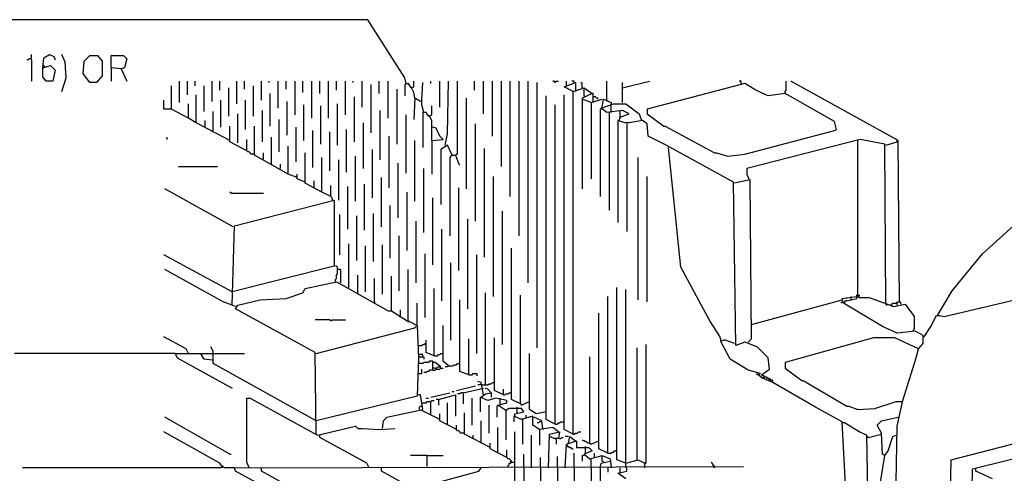
# Model space of a CAD drawing. Extents: x 0.16 to 7.56, y 0.46 to 9.88.
# Drawn here: x 1.59 to 4.25, y 6.92 to 8.15 of the extents above; entities that cross this region are included whole.
import ezdxf

# ---------------------------------------------------------------- set-up
doc = ezdxf.new("R2010")
doc.units = 0
doc.header["$MEASUREMENT"] = 0
doc.layers.add('PFV', color=7, linetype='Continuous')

msp = doc.modelspace()

# ---------------------------------------------------------------- linework, layer by layer
at = {"layer": 'PFV', "color": 0}
for points in [[(2.633333, 7.975758, 0), (2.630303, 7.990909, 0), (2.530303, 8.148485, 0), (1.333333, 8.148485, 0)], [(1.618182, 8.042424, 0), (1.615152, 8.042424, 0), (1.612121, 8.039394, 0), (1.609091, 8.039394, 0)], [(1.618182, 8.042424, 0), (1.621212, 8.045455, 0), (1.621212, 8.054545, 0)], [(1.618182, 8.042424, 0), (1.621212, 8.039394, 0), (1.621212, 7.981818, 0)], [(1.651515, 8.018182, 0), (1.654545, 8.045455, 0), (1.669697, 8.054545, 0), (1.681818, 8.048485, 0), (1.684848, 8.039394, 0)], [(1.70303, 7.954545, 0), (1.715152, 7.990909, 0), (1.712121, 8.033333, 0), (1.70303, 8.054545, 0)], [(1.778788, 7.978788, 0), (1.760606, 8.00303, 0), (1.763636, 8.036364, 0), (1.778788, 8.051515, 0), (1.8, 8.051515, 0), (1.812121, 8.036364, 0), (1.812121, 7.99697, 0), (1.79697, 7.978788, 0), (1.778788, 7.978788, 0)], [(1.863636, 8.015152, 0), (1.836364, 8.018182, 0), (1.836364, 8.051515, 0), (1.869697, 8.051515, 0), (1.878788, 8.042424, 0), (1.872727, 8.018182, 0), (1.863636, 8.015152, 0), (1.878788, 7.981818, 0)], [(1.651515, 8.018182, 0), (1.672727, 8.024242, 0), (1.684848, 8.012121, 0), (1.678788, 7.981818, 0), (1.660606, 7.981818, 0), (1.651515, 7.993939, 0), (1.651515, 8.018182, 0)], [(1.657576, 8.021212, 0), (1.654545, 8.024242, 0), (1.651515, 8.024242, 0)], [(1.836364, 8.018182, 0), (1.836364, 7.981818, 0)], [(2.021212, 7.924242, 0), (2.021212, 7.981818, 0)], [(2.042424, 7.945455, 0), (2.042424, 7.981818, 0)], [(2.063636, 7.969697, 0), (2.063636, 7.981818, 0)], [(2.109091, 7.927273, 0), (2.109091, 7.981818, 0)], [(2.130303, 7.957576, 0), (2.130303, 7.981818, 0)], [(2.175758, 7.921212, 0), (2.175758, 7.981818, 0)], [(2.19697, 7.960606, 0), (2.19697, 7.981818, 0)], [(2.242424, 7.930303, 0), (2.242424, 7.981818, 0)], [(2.263636, 7.978788, 0), (2.263636, 7.981818, 0)], [(2.287879, 7.909091, 0), (2.287879, 7.981818, 0)], [(2.309091, 7.960606, 0), (2.309091, 7.981818, 0)], [(2.333333, 7.890909, 0), (2.333333, 7.981818, 0)], [(2.354545, 7.951515, 0), (2.354545, 7.981818, 0)], [(2.378788, 7.881818, 0), (2.378788, 7.981818, 0)], [(2.4, 7.948485, 0), (2.4, 7.981818, 0)], [(2.424242, 7.881818, 0), (2.424242, 7.981818, 0)], [(2.445455, 7.957576, 0), (2.445455, 7.981818, 0)], [(2.469697, 7.890909, 0), (2.469697, 7.981818, 0)], [(2.490909, 7.978788, 0), (2.490909, 7.981818, 0)], [(2.515152, 7.912121, 0), (2.515152, 7.981818, 0)], [(2.560606, 7.948485, 0), (2.560606, 7.981818, 0)], [(2.584848, 7.881818, 0), (2.584848, 7.981818, 0)], [(2.657576, 7.936364, 0), (2.654545, 7.951515, 0), (2.648485, 7.963636, 0), (2.654545, 7.966667, 0), (2.654545, 7.981818, 0)], [(2.7, 7.975758, 0), (2.7, 7.981818, 0)], [(2.724242, 7.912121, 0), (2.724242, 7.981818, 0)], [(2.739394, 7.809091, 0), (2.745455, 7.839394, 0), (2.748485, 7.981818, 0)], [(2.757576, 7.781818, 0), (2.766667, 7.781818, 0), (2.769697, 7.784848, 0), (2.772727, 7.784848, 0), (2.772727, 7.981818, 0)], [(2.818182, 7.957576, 0), (2.818182, 7.981818, 0)], [(2.842424, 7.893939, 0), (2.842424, 7.981818, 0)], [(2.866667, 7.833333, 0), (2.866667, 7.981818, 0)], [(2.890909, 7.751515, 0), (2.890909, 7.981818, 0)], [(2.915152, 7.669697, 0), (2.915152, 7.981818, 0)], [(2.939394, 7.563636, 0), (2.939394, 7.981818, 0)], [(2.963636, 7.436364, 0), (2.963636, 7.981818, 0)], [(3.036364, 7.978788, 0), (3.033333, 7.981818, 0), (3.030303, 7.981818, 0)], [(3.036364, 7.978788, 0), (3.039394, 7.981818, 0), (3.045455, 7.981818, 0)], [(3.066667, 7.969697, 0), (3.066667, 7.981818, 0)], [(3.087879, 7.978788, 0), (3.087879, 7.981818, 0), (3.081818, 7.981818, 0)], [(3.175758, 7.930303, 0), (3.175758, 7.981818, 0)], [(3.218182, 7.963636, 0), (3.290909, 7.981818, 0)], [(3.539394, 7.975758, 0), (3.539394, 7.981818, 0), (3.533333, 7.981818, 0)], [(3.657576, 7.948485, 0), (3.657576, 7.954545, 0), (3.660606, 7.957576, 0), (3.660606, 7.981818, 0)], [(3.966667, 7.384848, 0), (3.963636, 7.821212, 0), (3.672727, 7.981818, 0)], [(2.045455, 7.881818, 0), (2, 7.906061, 0), (2, 7.969697, 0)], [(2.087879, 7.9, 0), (2.087879, 7.969697, 0)], [(2.154545, 7.887879, 0), (2.154545, 7.963636, 0)], [(2.221212, 7.887879, 0), (2.221212, 7.969697, 0)], [(2.539394, 7.842424, 0), (2.539394, 7.972727, 0)], [(2.609091, 7.812121, 0), (2.609091, 7.960606, 0)], [(2.648485, 7.963636, 0), (2.639394, 7.975758, 0), (2.630303, 7.972727, 0), (2.630303, 7.942424, 0)], [(2.681818, 7.89697, 0), (2.675758, 7.918182, 0), (2.675758, 7.930303, 0), (2.678788, 7.978788, 0)], [(2.987879, 7.260606, 0), (2.987879, 7.978788, 0)], [(3.084848, 7.954545, 0), (3.060606, 7.966667, 0), (3.090909, 7.978788, 0), (3.090909, 7.954545, 0)], [(3.084848, 7.027273, 0), (3.084848, 7.954545, 0), (3.115152, 7.963636, 0), (3.136364, 7.948485, 0), (3.109091, 7.936364, 0), (3.109091, 7.690909, 0)], [(3.109091, 7.963636, 0), (3.109091, 7.975758, 0), (3.106061, 7.978788, 0)], [(3.115152, 7.942424, 0), (3.115152, 7.960606, 0)], [(3.218182, 7.924242, 0), (3.218182, 7.978788, 0)], [(3.657576, 7.948485, 0), (3.612121, 7.942424, 0), (3.578788, 7.957576, 0), (3.548485, 7.975758, 0), (3.284848, 7.906061, 0), (3.284848, 7.893939, 0), (3.330303, 7.860606, 0), (3.333333, 7.860606, 0), (3.466667, 7.787879, 0), (3.472727, 7.787879, 0), (3.50303, 7.778788, 0), (3.548485, 7.784848, 0), (3.790909, 7.848485, 0), (3.79697, 7.851515, 0), (3.790909, 7.872727, 0), (3.657576, 7.948485, 0)], [(3.539394, 7.975758, 0), (3.539394, 7.972727, 0)], [(2, 7.906061, 0), (1.978788, 7.906061, 0), (1.978788, 7.930303, 0)], [(2.157576, 7.821212, 0), (2.066667, 7.869697, 0), (2.066667, 7.945455, 0)], [(2.133333, 7.857576, 0), (2.133333, 7.930303, 0)], [(2.2, 7.851515, 0), (2.2, 7.930303, 0)], [(2.266667, 7.860606, 0), (2.266667, 7.948485, 0)], [(2.493939, 7.818182, 0), (2.493939, 7.939394, 0)], [(2.672727, 7.927273, 0), (2.657576, 7.936364, 0), (2.654545, 7.878788, 0)], [(2.79697, 7.690909, 0), (2.79697, 7.936364, 0)], [(3.036364, 7.054545, 0), (3.012121, 7.066667, 0), (3.012121, 7.942424, 0)], [(3.084848, 7.027273, 0), (3.060606, 7.039394, 0), (3.060606, 7.945455, 0)], [(3.133333, 7.924242, 0), (3.109091, 7.933333, 0)], [(3.115152, 7.942424, 0), (3.115152, 7.939394, 0)], [(3.133333, 7.924242, 0), (3.163636, 7.933333, 0)], [(3.139394, 7.927273, 0), (3.139394, 7.948485, 0), (3.136364, 7.948485, 0)], [(3.151515, 7.933333, 0), (3.151515, 7.936364, 0), (3.148485, 7.936364, 0), (3.145455, 7.939394, 0), (3.139394, 7.939394, 0)], [(3.163636, 7.912121, 0), (3.166667, 7.933333, 0), (3.187879, 7.924242, 0), (3.187879, 7.918182, 0)], [(3.175758, 7.930303, 0), (3.175758, 7.927273, 0)], [(2.066667, 7.869697, 0), (2.045455, 7.881818, 0), (2.045455, 7.921212, 0)], [(2.245455, 7.818182, 0), (2.245455, 7.90303, 0)], [(2.312121, 7.836364, 0), (2.312121, 7.927273, 0)], [(2.357576, 7.821212, 0), (2.357576, 7.918182, 0)], [(2.40303, 7.812121, 0), (2.40303, 7.915152, 0)], [(2.448485, 7.809091, 0), (2.448485, 7.921212, 0)], [(2.563636, 7.769697, 0), (2.563636, 7.90303, 0)], [(2.70303, 7.821212, 0), (2.70303, 7.875758, 0), (2.69697, 7.887879, 0), (2.70303, 7.890909, 0), (2.70303, 7.915152, 0)], [(3.036364, 7.054545, 0), (3.036364, 7.918182, 0)], [(3.133333, 7.924242, 0), (3.133333, 7.718182, 0)], [(3.160606, 7.906061, 0), (3.157576, 7.906061, 0), (3.157576, 7.669697, 0)], [(3.209091, 7.875758, 0), (3.212121, 7.884848, 0), (3.236364, 7.893939, 0), (3.218182, 7.90303, 0), (3.175758, 7.89697, 0), (3.160606, 7.909091, 0), (3.193939, 7.921212, 0), (3.227273, 7.921212, 0), (3.263636, 7.893939, 0), (3.269697, 7.875758, 0)], [(3.187879, 7.89697, 0), (3.187879, 7.918182, 0)], [(3.212121, 7.884848, 0), (3.212121, 7.90303, 0)], [(2.087879, 7.857576, 0), (2.090909, 7.860606, 0), (2.090909, 7.875758, 0)], [(2.109091, 7.845455, 0), (2.112121, 7.848485, 0), (2.112121, 7.9, 0)], [(2.178788, 7.815152, 0), (2.178788, 7.893939, 0)], [(2.290909, 7.790909, 0), (2.290909, 7.878788, 0)], [(2.633333, 7.733333, 0), (2.633333, 7.890909, 0)], [(2.69697, 7.887879, 0), (2.693939, 7.887879, 0), (2.690909, 7.890909, 0), (2.690909, 7.893939, 0), (2.687879, 7.89697, 0), (2.678788, 7.89697, 0), (2.678788, 7.80303, 0)], [(2.69697, 7.887879, 0), (2.693939, 7.890909, 0)], [(3.181818, 7.89697, 0), (3.181818, 7.633333, 0)], [(3.839394, 6.651515, 0), (3.833333, 6.654545, 0), (3.812121, 7.060606, 0), (3.739394, 7.1, 0), (3.624242, 7.166667, 0), (3.624242, 7.172727, 0), (3.593939, 7.187879, 0), (3.615152, 7.20303, 0), (3.612121, 7.233333, 0), (3.581818, 7.263636, 0), (3.548485, 7.275758, 0), (3.524242, 7.266667, 0), (3.518182, 7.709091, 0), (3.336364, 7.809091, 0), (3.287879, 7.833333, 0), (3.284848, 7.866667, 0), (3.272727, 7.875758, 0), (3.236364, 7.869697, 0), (3.224242, 7.869697, 0), (3.206061, 7.875758, 0), (3.206061, 7.6, 0)], [(3.212121, 7.884848, 0), (3.212121, 7.881818, 0)], [(2.20303, 7.793939, 0), (2.157576, 7.818182, 0), (2.157576, 7.860606, 0)], [(2.339394, 7.721212, 0), (2.315152, 7.730303, 0), (2.224242, 7.781818, 0), (2.224242, 7.860606, 0)], [(2.336364, 7.763636, 0), (2.336364, 7.857576, 0)], [(2.472727, 7.736364, 0), (2.472727, 7.851515, 0)], [(2.518182, 7.745455, 0), (2.518182, 7.869697, 0)], [(2.70303, 7.821212, 0), (2.733333, 7.824242, 0), (2.724242, 7.833333, 0), (2.715152, 7.854545, 0), (2.706061, 7.857576, 0)], [(2.821212, 7.60303, 0), (2.821212, 7.866667, 0)], [(3.230303, 7.866667, 0), (3.230303, 7.575758, 0)], [(1.987879, 7.824242, 0), (1.987879, 7.830303, 0)], [(2.224242, 7.784848, 0), (2.215152, 7.784848, 0), (2.212121, 7.787879, 0), (2.209091, 7.790909, 0), (2.206061, 7.790909, 0), (2.20303, 7.793939, 0), (2.20303, 7.824242, 0)], [(2.269697, 7.757576, 0), (2.269697, 7.830303, 0)], [(2.381818, 7.748485, 0), (2.381818, 7.848485, 0)], [(2.427273, 7.739394, 0), (2.427273, 7.845455, 0)], [(2.587879, 7.693939, 0), (2.587879, 7.833333, 0)], [(3.930303, 7.378788, 0), (3.927273, 7.812121, 0), (3.860606, 7.824242, 0), (3.554545, 7.745455, 0), (3.554545, 7.730303, 0), (3.560606, 7.715152, 0)], [(2.315152, 7.733333, 0), (2.315152, 7.806061, 0)], [(2.542424, 7.666667, 0), (2.542424, 7.79697, 0)], [(2.657576, 7.657576, 0), (2.657576, 7.821212, 0)], [(2.70303, 7.821212, 0), (2.70303, 7.730303, 0)], [(2.757576, 7.781818, 0), (2.745455, 7.809091, 0), (2.727273, 7.79697, 0), (2.727273, 7.648485, 0)], [(2.845455, 7.506061, 0), (2.845455, 7.8, 0)], [(3.624242, 7.166667, 0), (3.59697, 7.178788, 0), (3.584848, 7.187879, 0), (3.590909, 7.190909, 0), (3.557576, 7.2, 0), (3.509091, 7.230303, 0), (3.484848, 7.275758, 0), (3.481818, 7.290909, 0), (3.454545, 7.333333, 0), (3.375758, 7.478788, 0), (3.342424, 7.80303, 0)], [(3.851515, 7.4, 0), (3.851515, 7.40303, 0), (3.854545, 7.406061, 0), (3.854545, 7.821212, 0)], [(3.930303, 7.809091, 0), (3.960606, 7.818182, 0), (3.960606, 7.821212, 0)], [(2.245455, 7.769697, 0), (2.248485, 7.772727, 0), (2.248485, 7.787879, 0)], [(2.406061, 7.681818, 0), (2.360606, 7.706061, 0), (2.360606, 7.787879, 0)], [(2.430303, 7.669697, 0), (2.406061, 7.681818, 0), (2.406061, 7.775758, 0)], [(2.451515, 7.660606, 0), (2.451515, 7.769697, 0)], [(2.49697, 7.657576, 0), (2.49697, 7.778788, 0)], [(2.757576, 7.781818, 0), (2.754545, 7.778788, 0), (2.751515, 7.775758, 0), (2.751515, 7.563636, 0)], [(2.766667, 7.781818, 0), (2.775758, 7.757576, 0), (2.778788, 7.754545, 0)], [(3.260606, 7.390909, 0), (3.260606, 7.775758, 0)], [(4.033333, 7.290909, 0), (4.051515, 7.318182, 0), (4.066667, 7.348485, 0), (4.075758, 7.348485, 0), (4.087879, 7.345455, 0), (4.754545, 7.50303, 0), (4.709091, 7.533333, 0), (4.709091, 7.766667, 0), (4.760606, 7.769697, 0)], [(2.018182, 7.751515, 0), (2.124242, 7.751515, 0)], [(2.293939, 7.745455, 0), (2.293939, 7.757576, 0)], [(2.612121, 7.612121, 0), (2.612121, 7.760606, 0)], [(2.681818, 7.572727, 0), (2.681818, 7.745455, 0)], [(2.360606, 7.709091, 0), (2.339394, 7.718182, 0), (2.339394, 7.730303, 0)], [(2.566667, 7.587879, 0), (2.566667, 7.721212, 0)], [(2.869697, 7.4, 0), (2.869697, 7.724242, 0)], [(3.284848, 7.384848, 0), (3.284848, 7.724242, 0)], [(2.166667, 7.587879, 0), (1.981818, 7.690909, 0)], [(2.384848, 7.693939, 0), (2.384848, 7.712121, 0)], [(2.436364, 7.660606, 0), (2.433333, 7.663636, 0), (2.433333, 7.666667, 0), (2.430303, 7.669697, 0), (2.430303, 7.7, 0)], [(2.475758, 7.581818, 0), (2.475758, 7.69697, 0)], [(2.521212, 7.578788, 0), (2.521212, 7.70303, 0)], [(2.775758, 7.469697, 0), (2.775758, 7.693939, 0)], [(3.557576, 7.275758, 0), (3.566667, 7.284848, 0), (3.563636, 7.715152, 0), (3.521212, 7.706061, 0)], [(4.069697, 7.348485, 0), (4.109091, 7.415152, 0), (4.190909, 7.515152, 0), (4.284848, 7.6, 0), (4.39697, 7.672727, 0), (4.442424, 7.690909, 0), (4.460606, 7.675758, 0), (4.463636, 7.675758, 0), (4.709091, 7.533333, 0)], [(2.160606, 7.678788, 0), (2.157576, 7.681818, 0)], [(2.160606, 7.678788, 0), (2.248485, 7.678788, 0)], [(2.636364, 7.524242, 0), (2.636364, 7.681818, 0)], [(2.706061, 7.484848, 0), (2.706061, 7.666667, 0)], [(2.172727, 7.372727, 0), (2.163636, 7.375758, 0), (2.169697, 7.590909, 0), (2.439394, 7.660606, 0), (2.439394, 7.481818, 0), (2.163636, 7.412121, 0)], [(2.590909, 7.50303, 0), (2.590909, 7.645455, 0)], [(2.454545, 7.512121, 0), (2.454545, 7.621212, 0)], [(2.5, 7.49697, 0), (2.5, 7.618182, 0)], [(2.545455, 7.493939, 0), (2.545455, 7.624242, 0)], [(2.893939, 7.269697, 0), (2.893939, 7.630303, 0)], [(2.660606, 7.436364, 0), (2.660606, 7.60303, 0)], [(2.8, 7.366667, 0), (2.8, 7.609091, 0)], [(2.615152, 7.415152, 0), (2.615152, 7.563636, 0)], [(2.730303, 7.387879, 0), (2.730303, 7.581818, 0)], [(2.478788, 7.424242, 0), (2.478788, 7.542424, 0)], [(2.524242, 7.412121, 0), (2.524242, 7.536364, 0)], [(2.569697, 7.406061, 0), (2.569697, 7.539394, 0)], [(2.942424, 7.109091, 0), (2.918182, 7.121212, 0), (2.918182, 7.530303, 0)], [(2.163636, 7.412121, 0), (1.978788, 7.512121, 0)], [(2.684848, 7.342424, 0), (2.684848, 7.515152, 0)], [(2.824242, 7.245455, 0), (2.824242, 7.512121, 0)], [(2.457576, 7.436364, 0), (2.457576, 7.472727, 0), (2.448485, 7.472727, 0), (2.448485, 7.478788, 0), (2.445455, 7.481818, 0), (2.442424, 7.481818, 0)], [(2.754545, 7.281818, 0), (2.754545, 7.490909, 0)], [(2.163636, 7.375758, 0), (2.139394, 7.384848, 0), (1.981818, 7.472727, 0)], [(2.442424, 7.439394, 0), (2.442424, 7.445455, 0), (2.445455, 7.448485, 0), (2.445455, 7.457576, 0), (2.448485, 7.460606, 0), (2.448485, 7.472727, 0)], [(2.50303, 7.409091, 0), (2.50303, 7.457576, 0)], [(2.593939, 7.360606, 0), (2.593939, 7.454545, 0)], [(2.639394, 7.333333, 0), (2.639394, 7.472727, 0)], [(2.390909, 7.027273, 0), (2.387879, 7.248485, 0), (2.172727, 7.366667, 0), (2.178788, 7.375758, 0), (2.239394, 7.390909, 0), (2.309091, 7.393939, 0), (2.354545, 7.409091, 0), (2.360606, 7.421212, 0), (2.445455, 7.439394, 0), (2.457576, 7.433333, 0), (2.584848, 7.360606, 0), (2.593939, 7.360606, 0), (2.636364, 7.333333, 0), (2.639394, 7.333333, 0), (2.663636, 7.321212, 0), (2.666667, 7.233333, 0), (2.663636, 7.130303, 0), (2.390909, 7.063636, 0)], [(2.548485, 7.384848, 0), (2.548485, 7.448485, 0)], [(3.227273, 6.948485, 0), (3.20303, 6.957576, 0), (3.20303, 7.424242, 0)], [(2.50303, 7.409091, 0), (2.50303, 7.406061, 0)], [(2.709091, 7.239394, 0), (2.709091, 7.421212, 0)], [(2.848485, 7.160606, 0), (2.848485, 7.409091, 0)], [(2.942424, 7.109091, 0), (2.942424, 7.40303, 0)], [(3.178788, 6.975758, 0), (3.178788, 7.4, 0)], [(3.227273, 6.936364, 0), (3.227273, 7.418182, 0)], [(4.018182, 7.257576, 0), (4.030303, 7.272727, 0), (4.030303, 7.293939, 0), (4.009091, 7.306061, 0), (3.960606, 7.3, 0), (3.921212, 7.318182, 0), (3.815152, 7.381818, 0), (3.812121, 7.393939, 0), (3.851515, 7.4, 0), (3.857576, 7.39697, 0), (3.884848, 7.39697, 0), (3.951515, 7.372727, 0), (3.981818, 7.378788, 0), (4.006061, 7.345455, 0), (4.006061, 7.312121, 0), (4.00303, 7.306061, 0)], [(3.824242, 7.387879, 0), (3.851515, 7.393939, 0), (3.851515, 7.4, 0)], [(3.824242, 7.393939, 0), (3.824242, 7.39697, 0)], [(3.836364, 7.39697, 0), (3.836364, 7.4, 0)], [(3.836364, 7.390909, 0), (3.836364, 7.39697, 0)], [(3.851515, 7.4, 0), (3.854545, 7.40303, 0), (3.857576, 7.40303, 0), (3.857576, 7.4, 0), (3.854545, 7.40303, 0)], [(2.548485, 7.384848, 0), (2.548485, 7.381818, 0)], [(2.663636, 7.324242, 0), (2.663636, 7.381818, 0)], [(2.80303, 7.187879, 0), (2.778788, 7.19697, 0), (2.778788, 7.390909, 0)], [(3.566667, 7.324242, 0), (3.812121, 7.390909, 0)], [(3.812121, 7.381818, 0), (3.809091, 7.384848, 0)], [(3.824242, 7.387879, 0), (3.821212, 7.387879, 0), (3.818182, 7.384848, 0), (3.818182, 7.381818, 0)], [(3.930303, 7.378788, 0), (3.933333, 7.375758, 0)], [(3.945455, 7.375758, 0), (3.945455, 7.378788, 0), (3.948485, 7.381818, 0), (3.960606, 7.381818, 0), (3.963636, 7.384848, 0), (3.969697, 7.384848, 0), (3.969697, 7.378788, 0)], [(3.945455, 7.375758, 0), (3.945455, 7.372727, 0)], [(3.960606, 7.381818, 0), (3.960606, 7.384848, 0)], [(3.960606, 7.375758, 0), (3.960606, 7.381818, 0)], [(2.615152, 7.345455, 0), (2.618182, 7.348485, 0), (2.618182, 7.363636, 0)], [(3.178788, 6.975758, 0), (3.154545, 6.987879, 0), (3.154545, 7.354545, 0)], [(2.430303, 7.333333, 0), (2.427273, 7.336364, 0), (2.387879, 7.336364, 0)], [(2.390909, 7.245455, 0), (2.657576, 7.315152, 0), (2.660606, 7.318182, 0)], [(2.430303, 7.333333, 0), (2.433333, 7.336364, 0), (2.469697, 7.336364, 0)], [(2.639394, 7.333333, 0), (2.639394, 7.330303, 0)], [(2.748485, 7.212121, 0), (2.733333, 7.224242, 0), (2.733333, 7.321212, 0)], [(2.045455, 7.245455, 0), (2.039394, 7.257576, 0), (1.978788, 7.290909, 0)], [(4.033333, 7.290909, 0), (4.030303, 7.290909, 0)], [(2.390909, 7.063636, 0), (2.112121, 7.218182, 0), (2.112121, 7.239394, 0), (2.112121, 7.251515, 0), (2.106061, 7.263636, 0)], [(2.666667, 7.266667, 0), (2.675758, 7.266667, 0), (2.678788, 7.269697, 0), (2.681818, 7.269697, 0), (2.684848, 7.272727, 0), (2.687879, 7.272727, 0)], [(2.709091, 7.239394, 0), (2.687879, 7.248485, 0), (2.687879, 7.281818, 0)], [(2.80303, 7.187879, 0), (2.80303, 7.284848, 0)], [(2.89697, 7.133333, 0), (2.872727, 7.145455, 0), (2.872727, 7.287879, 0)], [(3.278788, 6.936364, 0), (3.278788, 6.948485, 0), (3.281818, 6.951515, 0), (3.281818, 7.269697, 0)], [(3.484848, 7.284848, 0), (3.481818, 7.287879, 0)], [(3.521212, 7.272727, 0), (3.49697, 7.281818, 0), (3.490909, 7.281818, 0), (3.484848, 7.278788, 0)], [(4.039394, 6.575758, 0), (3.99697, 6.684848, 0), (3.966667, 6.812121, 0), (3.957576, 6.89697, 0), (3.960606, 7.048485, 0), (3.975758, 7.118182, 0), (4.012121, 7.233333, 0), (4.018182, 7.257576, 0), (3.954545, 7.287879, 0), (3.89697, 7.287879, 0), (3.657576, 7.221212, 0), (3.657576, 7.206061, 0), (3.70303, 7.172727, 0), (3.706061, 7.172727, 0), (3.824242, 7.10303, 0), (3.830303, 7.10303, 0), (3.854545, 7.093939, 0), (3.9, 7.09697, 0), (3.957576, 7.115152, 0), (3.972727, 7.115152, 0)], [(2.009091, 7.245455, 0), (1.575758, 7.245455, 0)], [(2.009091, 7.245455, 0), (2.078788, 7.245455, 0)], [(2.009091, 7.245455, 0), (2.015152, 7.233333, 0), (2.163636, 7.151515, 0)], [(2.109091, 7.227273, 0), (2.087879, 7.230303, 0), (2.078788, 7.245455, 0), (2.115152, 7.245455, 0)], [(2.115152, 7.245455, 0), (2.19697, 7.245455, 0)], [(2.678788, 7.236364, 0), (2.678788, 7.242424, 0), (2.669697, 7.242424, 0)], [(2.709091, 7.239394, 0), (2.718182, 7.239394, 0), (2.721212, 7.242424, 0), (2.724242, 7.242424, 0), (2.727273, 7.245455, 0), (2.733333, 7.245455, 0)], [(3.012121, 7.087879, 0), (2.984848, 7.081818, 0), (2.966667, 7.093939, 0), (2.966667, 7.245455, 0)], [(3.257576, 6.957576, 0), (3.257576, 7.260606, 0)], [(4.018182, 7.257576, 0), (4.015152, 7.257576, 0)], [(2.669697, 7.236364, 0), (2.666667, 7.236364, 0)], [(2.706061, 7.2, 0), (2.706061, 7.224242, 0), (2.69697, 7.224242, 0), (2.693939, 7.221212, 0), (2.681818, 7.221212, 0), (2.678788, 7.218182, 0), (2.666667, 7.218182, 0)], [(2.669697, 7.236364, 0), (2.681818, 7.236364, 0), (2.681818, 7.230303, 0)], [(2.715152, 7.20303, 0), (2.718182, 7.209091, 0), (2.727273, 7.209091, 0), (2.712121, 7.221212, 0), (2.706061, 7.221212, 0)], [(2.748485, 7.212121, 0), (2.745455, 7.209091, 0), (2.739394, 7.209091, 0)], [(2.748485, 7.212121, 0), (2.760606, 7.212121, 0), (2.763636, 7.215152, 0), (2.769697, 7.215152, 0), (2.772727, 7.218182, 0), (2.778788, 7.218182, 0)], [(3.130303, 7.00303, 0), (3.130303, 7.236364, 0)], [(2.666667, 7.190909, 0), (2.675758, 7.190909, 0), (2.675758, 7.20303, 0)], [(2.706061, 7.2, 0), (2.69697, 7.2, 0), (2.693939, 7.19697, 0), (2.690909, 7.19697, 0), (2.687879, 7.193939, 0), (2.681818, 7.193939, 0)], [(2.706061, 7.2, 0), (2.712121, 7.2, 0), (2.715152, 7.20303, 0), (2.724242, 7.20303, 0), (2.727273, 7.206061, 0), (2.733333, 7.206061, 0)], [(2.715152, 7.20303, 0), (2.712121, 7.206061, 0), (2.706061, 7.206061, 0)], [(2.80303, 7.187879, 0), (2.812121, 7.187879, 0), (2.815152, 7.190909, 0), (2.824242, 7.190909, 0), (2.824242, 7.184848, 0)], [(3.584848, 7.187879, 0), (3.581818, 7.187879, 0), (3.581818, 7.193939, 0)], [(3.590909, 7.181818, 0), (3.590909, 7.184848, 0)], [(3.59697, 7.184848, 0), (3.59697, 7.187879, 0)], [(3.60303, 7.181818, 0), (3.60303, 7.184848, 0)], [(2.769697, 7.145455, 0), (2.821212, 7.157576, 0)], [(2.842424, 7.133333, 0), (2.836364, 7.166667, 0), (2.827273, 7.169697, 0)], [(2.839394, 7.160606, 0), (2.836364, 7.163636, 0), (2.833333, 7.160606, 0), (2.827273, 7.160606, 0)], [(2.839394, 7.160606, 0), (2.854545, 7.160606, 0), (2.857576, 7.163636, 0), (2.863636, 7.163636, 0), (2.866667, 7.166667, 0), (2.872727, 7.166667, 0)], [(3.59697, 7.181818, 0), (3.6, 7.178788, 0), (3.60303, 7.181818, 0)], [(3.609091, 7.178788, 0), (3.606061, 7.175758, 0)], [(3.609091, 7.178788, 0), (3.609091, 7.181818, 0)], [(3.615152, 7.175758, 0), (3.612121, 7.172727, 0)], [(3.618182, 7.172727, 0), (3.618182, 7.175758, 0), (3.615152, 7.175758, 0)], [(3.618182, 7.172727, 0), (3.618182, 7.169697, 0)], [(3.624242, 7.166667, 0), (3.627273, 7.166667, 0)], [(2.569697, 7.042424, 0), (2.572727, 7.063636, 0), (2.581818, 7.072727, 0), (2.678788, 7.093939, 0), (2.672727, 7.133333, 0), (2.666667, 7.133333, 0)], [(2.7, 7.127273, 0), (2.751515, 7.139394, 0)], [(2.721212, 7.121212, 0), (2.766667, 7.133333, 0), (2.766667, 7.075758, 0)], [(2.757576, 7.142424, 0), (2.763636, 7.142424, 0)], [(2.787879, 7.139394, 0), (2.781818, 7.139394, 0), (2.778788, 7.136364, 0), (2.772727, 7.136364, 0)], [(2.787879, 7.139394, 0), (2.842424, 7.151515, 0)], [(2.787879, 7.139394, 0), (2.787879, 7.109091, 0)], [(2.836364, 7.127273, 0), (2.848485, 7.136364, 0), (2.863636, 7.139394, 0), (2.863636, 7.127273, 0)], [(2.863636, 7.139394, 0), (2.854545, 7.148485, 0), (2.848485, 7.151515, 0)], [(2.89697, 7.133333, 0), (2.89697, 7.148485, 0)], [(2.89697, 7.133333, 0), (2.9, 7.133333, 0), (2.90303, 7.136364, 0), (2.909091, 7.136364, 0), (2.912121, 7.139394, 0), (2.918182, 7.139394, 0)], [(2.209091, 6.936364, 0), (2.20303, 6.951515, 0), (2.20303, 7.124242, 0), (2.212121, 7.124242, 0), (2.393939, 7.024242, 0), (2.49697, 7.048485, 0), (2.50303, 7.042424, 0), (2.515152, 7.042424, 0), (2.563636, 7.039394, 0), (2.60303, 7.042424, 0)], [(2.675758, 7.112121, 0), (2.687879, 7.112121, 0), (2.690909, 7.115152, 0), (2.7, 7.115152, 0)], [(2.687879, 7.124242, 0), (2.693939, 7.124242, 0)], [(2.7, 7.078788, 0), (2.7, 7.115152, 0), (2.70303, 7.118182, 0), (2.709091, 7.118182, 0)], [(2.721212, 7.121212, 0), (2.715152, 7.121212, 0)], [(2.721212, 7.121212, 0), (2.721212, 7.106061, 0)], [(2.745455, 7.054545, 0), (2.745455, 7.112121, 0)], [(2.812121, 7.051515, 0), (2.812121, 7.124242, 0)], [(2.90303, 7.090909, 0), (2.881818, 7.106061, 0), (2.906061, 7.112121, 0), (2.906061, 7.118182, 0), (2.875758, 7.124242, 0), (2.854545, 7.118182, 0), (2.833333, 7.127273, 0), (2.833333, 7.087879, 0)], [(2.857576, 7.030303, 0), (2.857576, 7.106061, 0)], [(2.887879, 7.109091, 0), (2.887879, 7.124242, 0)], [(2.942424, 7.109091, 0), (2.945455, 7.106061, 0), (2.966667, 7.115152, 0)], [(3.972727, 7.115152, 0), (3.975758, 7.115152, 0)], [(4.10303, 6.775758, 0), (4.106061, 6.957576, 0), (4.751515, 7.124242, 0)], [(2.669697, 7.093939, 0), (2.669697, 7.1, 0), (2.672727, 7.10303, 0), (2.675758, 7.10303, 0)], [(2.724242, 7.066667, 0), (2.675758, 7.090909, 0), (2.675758, 7.093939, 0)], [(2.769697, 7.039394, 0), (2.724242, 7.063636, 0), (2.724242, 7.081818, 0)], [(2.860606, 6.990909, 0), (2.790909, 7.027273, 0), (2.790909, 7.084848, 0)], [(2.881818, 7.10303, 0), (2.878788, 7.10303, 0), (2.878788, 7.072727, 0)], [(2.927273, 7.075758, 0), (2.927273, 7.081818, 0), (2.951515, 7.087879, 0), (2.945455, 7.09697, 0), (2.912121, 7.09697, 0), (2.90303, 7.090909, 0), (2.90303, 7.012121, 0)], [(2.933333, 7.084848, 0), (2.933333, 7.1, 0)], [(2.957576, 7.069697, 0), (2.957576, 7.078788, 0)], [(2.157576, 6.972727, 0), (1.981818, 7.072727, 0)], [(2.790909, 7.030303, 0), (2.781818, 7.030303, 0), (2.778788, 7.033333, 0), (2.775758, 7.036364, 0), (2.772727, 7.036364, 0), (2.769697, 7.039394, 0), (2.769697, 7.051515, 0)], [(2.836364, 7.00303, 0), (2.836364, 7.063636, 0)], [(3.045455, 7.033333, 0), (3.030303, 7.045455, 0), (2.993939, 7.039394, 0), (2.975758, 7.051515, 0), (2.975758, 7.075758, 0), (2.945455, 7.066667, 0), (2.924242, 7.075758, 0), (2.924242, 7.060606, 0)], [(2.948485, 7.066667, 0), (2.945455, 7.069697, 0)], [(2.948485, 7.066667, 0), (2.948485, 7, 0)], [(3.00303, 7.042424, 0), (3, 7.063636, 0), (2.978788, 7.072727, 0)], [(3, 7.060606, 0), (2.993939, 7.060606, 0), (2.990909, 7.057576, 0), (2.987879, 7.057576, 0)], [(3.036364, 7.054545, 0), (3.042424, 7.054545, 0), (3.045455, 7.057576, 0), (3.048485, 7.057576, 0), (3.051515, 7.060606, 0), (3.060606, 7.060606, 0)], [(3.887879, 6.824242, 0), (3.881818, 6.827273, 0), (3.878788, 7.024242, 0), (3.857576, 7.033333, 0), (3.818182, 7.057576, 0), (3.812121, 7.057576, 0)], [(3.915152, 6.89697, 0), (3.927273, 6.969697, 0), (3.921212, 6.972727, 0), (3.918182, 7.030303, 0), (3.906061, 7.051515, 0), (3.918182, 7.063636, 0), (3.963636, 7.072727, 0)], [(3.963636, 7.072727, 0), (3.966667, 7.072727, 0)], [(2.136364, 6.939394, 0), (2.130303, 6.948485, 0), (1.978788, 7.033333, 0)], [(2.533333, 6.936364, 0), (2.527273, 6.948485, 0), (2.4, 7.018182, 0), (2.4, 7.024242, 0)], [(2.812121, 7.015152, 0), (2.815152, 7.018182, 0), (2.815152, 7.024242, 0)], [(2.881818, 6.978788, 0), (2.881818, 7.045455, 0)], [(2.927273, 6.936364, 0), (2.927273, 7.033333, 0)], [(2.972727, 6.936364, 0), (2.972727, 7.024242, 0)], [(2.993939, 7.039394, 0), (2.993939, 6.99697, 0)], [(3.00303, 7.042424, 0), (3.00303, 7.039394, 0)], [(3.018182, 6.936364, 0), (3.021212, 7.027273, 0), (3.048485, 7.033333, 0), (3.045455, 7.015152, 0), (3.033333, 7.015152, 0), (3.021212, 7.021212, 0)], [(3.084848, 7.027273, 0), (3.087879, 7.027273, 0), (3.090909, 7.030303, 0), (3.09697, 7.030303, 0), (3.1, 7.033333, 0), (3.106061, 7.033333, 0)], [(3.881818, 7.018182, 0), (3.918182, 7.027273, 0)], [(3.927273, 6.969697, 0), (3.936364, 6.981818, 0), (3.948485, 7.021212, 0), (3.957576, 7.024242, 0)], [(4.215152, 6.684848, 0), (4.160606, 6.715152, 0), (4.163636, 6.933333, 0), (4.615152, 7.045455, 0)], [(2.906061, 6.963636, 0), (2.860606, 6.987879, 0), (2.860606, 7.00303, 0)], [(3.039394, 7.012121, 0), (3.039394, 7.015152, 0)], [(3.039394, 7.012121, 0), (3.039394, 7, 0)], [(3.048485, 7.015152, 0), (3.051515, 7.015152, 0), (3.054545, 7.018182, 0), (3.057576, 7.018182, 0)], [(3.072727, 7.021212, 0), (3.063636, 7.021212, 0)], [(3.063636, 6.936364, 0), (3.066667, 7, 0), (3.093939, 7.009091, 0), (3.093939, 6.990909, 0), (3.127273, 6.990909, 0), (3.136364, 6.981818, 0), (3.115152, 6.972727, 0), (3.130303, 6.960606, 0), (3.163636, 6.969697, 0), (3.184848, 6.960606, 0), (3.187879, 6.936364, 0)], [(3.072727, 7.00303, 0), (3.075758, 7.021212, 0), (3.090909, 7.009091, 0)], [(3.130303, 7.00303, 0), (3.124242, 7.00303, 0), (3.121212, 7.006061, 0), (3.118182, 7.006061, 0), (3.115152, 7.009091, 0), (3.112121, 7.009091, 0), (3.109091, 7.012121, 0)], [(3.130303, 7.00303, 0), (3.133333, 7, 0), (3.154545, 7.009091, 0)], [(3.881818, 7.018182, 0), (3.878788, 7.021212, 0)], [(2.157576, 6.972727, 0), (2.160606, 6.972727, 0)], [(2.918182, 6.951515, 0), (2.918182, 6.954545, 0), (2.915152, 6.957576, 0), (2.912121, 6.960606, 0), (2.909091, 6.960606, 0), (2.906061, 6.963636, 0), (2.906061, 6.984848, 0)], [(2.951515, 6.936364, 0), (2.951515, 6.972727, 0)], [(3.066667, 6.99697, 0), (3.069697, 6.993939, 0), (3.072727, 6.993939, 0), (3.075758, 6.990909, 0), (3.078788, 6.990909, 0), (3.081818, 6.987879, 0), (3.084848, 6.987879, 0)], [(3.087879, 6.936364, 0), (3.087879, 6.975758, 0)], [(3.118182, 6.975758, 0), (3.118182, 6.993939, 0)], [(3.142424, 6.963636, 0), (3.142424, 6.975758, 0)], [(3.178788, 6.975758, 0), (3.187879, 6.975758, 0), (3.190909, 6.978788, 0), (3.193939, 6.978788, 0), (3.19697, 6.981818, 0), (3.20303, 6.981818, 0)], [(2.690909, 6.969697, 0), (2.645455, 6.969697, 0)], [(2.690909, 6.939394, 0), (2.690909, 6.969697, 0), (2.733333, 6.969697, 0)], [(2.909091, 6.939394, 0), (2.909091, 6.942424, 0), (2.912121, 6.945455, 0), (2.912121, 6.948485, 0), (2.915152, 6.948485, 0), (2.918182, 6.951515, 0), (2.927273, 6.951515, 0)], [(2.918182, 6.951515, 0), (2.915152, 6.954545, 0)], [(2.99697, 6.936364, 0), (2.99697, 6.963636, 0)], [(3.042424, 6.936364, 0), (3.042424, 6.966667, 0)], [(3.115152, 6.969697, 0), (3.109091, 6.969697, 0), (3.109091, 6.954545, 0)], [(3.133333, 6.936364, 0), (3.133333, 6.960606, 0)], [(3.157576, 6.936364, 0), (3.160606, 6.948485, 0), (3.184848, 6.954545, 0)], [(3.166667, 6.951515, 0), (3.163636, 6.954545, 0), (3.163636, 6.966667, 0)], [(3.184848, 6.954545, 0), (3.187879, 6.954545, 0)], [(3.227273, 6.948485, 0), (3.260606, 6.957576, 0), (3.278788, 6.948485, 0)], [(3.278788, 6.948485, 0), (3.281818, 6.948485, 0)], [(3.466667, 6.936364, 0), (3.466667, 6.939394, 0), (3.463636, 6.942424, 0), (3.463636, 6.945455, 0), (3.460606, 6.948485, 0), (3.457576, 6.951515, 0)], [(3.927273, 6.969697, 0), (3.924242, 6.969697, 0)], [(2.169697, 6.936364, 0), (2.142424, 6.936364, 0), (2.139394, 6.939394, 0), (2.136364, 6.939394, 0), (2.133333, 6.936364, 0), (1.59697, 6.936364, 0)], [(2.136364, 6.939394, 0), (2.136364, 6.936364, 0)], [(2.387879, 6.621212, 0), (2.387879, 6.809091, 0), (2.172727, 6.927273, 0), (2.169697, 6.936364, 0), (3.545455, 6.939394, 0)], [(2.651515, 6.7, 0), (2.242424, 6.927273, 0), (2.242424, 6.936364, 0)], [(2.651515, 6.663636, 0), (2.648485, 6.881818, 0), (2.566667, 6.927273, 0), (2.566667, 6.936364, 0)], [(2.651515, 6.878788, 0), (2.830303, 6.927273, 0), (2.836364, 6.936364, 0)], [(2.930303, 6.769697, 0), (2.930303, 6.809091, 0), (2.927273, 6.812121, 0), (2.927273, 6.936364, 0)], [(2.951515, 6.936364, 0), (2.951515, 6.887879, 0)], [(2.99697, 6.936364, 0), (2.99697, 6.878788, 0)], [(3.042424, 6.936364, 0), (3.042424, 6.875758, 0)], [(3.087879, 6.936364, 0), (3.087879, 6.878788, 0)], [(3.133333, 6.936364, 0), (3.133333, 6.89697, 0)], [(3.157576, 6.936364, 0), (3.157576, 6.833333, 0)], [(3.178788, 6.936364, 0), (3.178788, 6.924242, 0)], [(3.227273, 6.906061, 0), (3.206061, 6.921212, 0), (3.230303, 6.927273, 0), (3.230303, 6.936364, 0)], [(3.212121, 6.924242, 0), (3.212121, 6.936364, 0)], [(4.172727, 6.933333, 0), (4.172727, 6.936364, 0)], [(4.218182, 6.906061, 0), (4.172727, 6.927273, 0), (4.172727, 6.933333, 0)]]:
    msp.add_polyline3d(points, dxfattribs=at)

doc.saveas('drawing.dxf')
